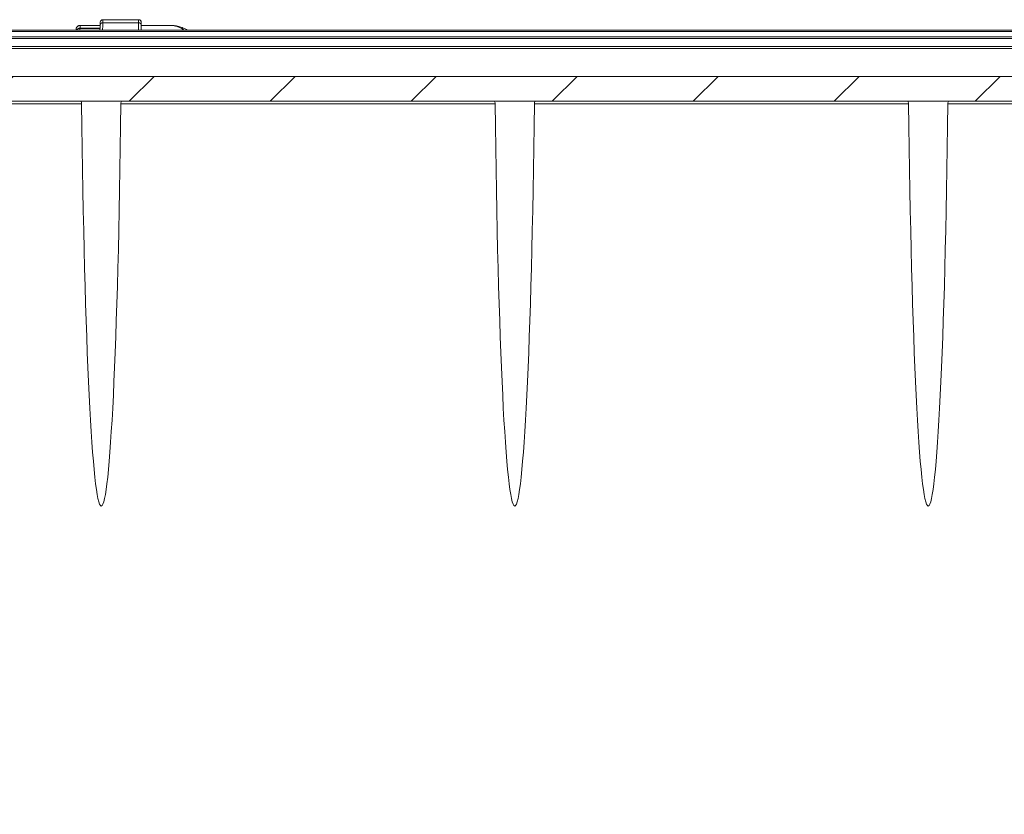
# Model space of a CAD drawing. Units: inches. Extents: x 1.7 to 63.8, y 2.4 to 49.1.
# Drawn here: x 30.3 to 37.7, y 13.1 to 19 of the extents above; entities that cross this region are included whole.
import ezdxf

# ---------------------------------------------------------------- set-up
doc = ezdxf.new("R2010")
doc.units = ezdxf.units.IN
doc.header["$LTSCALE"] = 6
doc.header["$MEASUREMENT"] = 0
doc.layers.add('DIMENSION', color=5, linetype='Continuous')

msp = doc.modelspace()

# ---------------------------------------------------------------- hatches: boundary and pattern name
at = {"layer": 'DIMENSION', "linetype": 'Continuous', "lineweight": 18}
h = msp.add_hatch(dxfattribs=at)
h.set_pattern_fill('ANSI37', color=256, scale=6, angle=90, style=0)
edge = h.paths.add_edge_path(flags=0)
edge.add_line((23.7372, 18.5728), (23.8933, 18.5728))
edge.add_arc((23.8933, 18.4478), 0.125, 57.4947, 90, ccw=False)
edge.add_line((23.9605, 18.5532), (23.9734, 18.5157))
edge.add_arc((24.0916, 18.5565), 0.125, 199.04, 224.41642)
edge.add_line((24.0023, 18.469), (24.1091, 18.36))
edge.add_arc((24.1983, 18.4475), 0.125, 224.41642, 267)
edge.add_line((24.1918, 18.3227), (24.4216, 18.3106))
edge.add_arc((24.4205, 18.2906), 0.02, 2, 87, ccw=False)
edge.add_line((24.4405, 18.2913), (24.442, 18.25))
edge.add_arc((24.427, 18.2494), 0.015, -87, 2, ccw=False)
edge.add_line((24.4278, 18.2345), (23.9753, 18.2108))
edge.add_arc((23.9763, 18.1908), 0.02, 93, 180)
edge.add_line((23.9563, 18.1908), (23.9563, 18.1622))
edge.add_arc((24.0188, 18.1622), 0.0625, 180, 269)
edge.add_line((24.0178, 18.0997), (24.4333, 18.0924))
edge.add_arc((24.433, 18.0774), 0.015, 2, 89, ccw=False)
edge.add_line((24.448, 18.078), (24.4692, 17.4707))
edge.add_arc((24.4592, 17.4703), 0.01, -45, 2, ccw=False)
edge.add_line((24.4663, 17.4633), (23.8489, 16.8459))
edge.add_arc((23.8931, 16.8017), 0.0625, 135, 180)
edge.add_line((23.8306, 16.8017), (23.8306, 16.6059))
edge.add_arc((23.8462, 16.6059), 0.0156, 180, 270)
edge.add_line((23.8462, 16.5903), (23.977, 16.5903))
edge.add_arc((23.977, 16.6215), 0.0312, 270, 359.5)
edge.add_line((24.0083, 16.6212), (24.0103, 16.8506))
edge.add_arc((24.0503, 16.8503), 0.04, 90, 179.5, ccw=False)
edge.add_line((24.0503, 16.8903), (24.4798, 16.8903))
edge.add_arc((24.4798, 16.8803), 0.01, 2, 90, ccw=False)
edge.add_line((24.4898, 16.8806), (24.7797, 8.5793))
edge.add_arc((25.5792, 8.6072), 0.8, 182, 249.97569)
edge.add_arc((25.6477, 8.7951), 1, 249.97569, 270)
edge.add_line((25.6477, 7.7951), (44.9009, 7.7951))
edge.add_spline(control_points=[(44.9009, 7.7951), (44.902, 7.7951), (44.9032, 7.7951), (44.9044, 7.7952), (44.9133, 7.7956), (44.9223, 7.7975), (44.9306, 7.8009), (44.939, 7.8042), (44.9468, 7.809), (44.9535, 7.8149), (44.9603, 7.8208), (44.9661, 7.8279), (44.9705, 7.8357), (44.9733, 7.8406), (44.9755, 7.8458), (44.9772, 7.8512), (44.9789, 7.8567), (44.9801, 7.8624), (44.9806, 7.8681)], knot_values=[0.010662, 0.010662, 0.010662, 0.010662, 0.010751, 0.010751, 0.010751, 0.01144, 0.01144, 0.01144, 0.012128, 0.012128, 0.012128, 0.012816, 0.012816, 0.012816, 0.013243, 0.013243, 0.013243, 0.013686, 0.013686, 0.013686, 0.013686], weights=[1, 1, 1, 1, 1, 1, 1, 1, 1, 1, 1, 1, 1, 1, 1, 1, 1, 1, 1], degree=3, periodic=0)
edge.add_spline(control_points=[(44.9806, 7.8681), (44.984, 7.9071), (44.9874, 7.9461), (44.9908, 7.985), (45.0074, 8.175), (45.024, 8.365), (45.0407, 8.555)], knot_values=[0.041053, 0.041053, 0.041053, 0.041053, 0.044032, 0.044032, 0.044032, 0.058566, 0.058566, 0.058566, 0.058566], weights=[1, 1, 1, 1, 1, 1, 1], degree=3, periodic=0)
edge.add_spline(control_points=[(45.0407, 8.555), (45.0455, 8.6108), (45.0601, 8.6664), (45.0832, 8.7174), (45.1062, 8.7684), (45.1384, 8.8161), (45.177, 8.8566), (45.1938, 8.8742), (45.2118, 8.8905), (45.2309, 8.9054)], knot_values=[0, 0, 0, 0, 0.004264, 0.004264, 0.004264, 0.008529, 0.008529, 0.008529, 0.010354, 0.010354, 0.010354, 0.010354], weights=[1, 1, 1, 1, 1, 1, 1, 1, 1, 1], degree=3, periodic=0)
edge.add_line((45.2309, 8.9054), (46.4683, 9.8722))
edge.add_arc((46.419, 9.9352), 0.08, 308, 358)
edge.add_line((46.499, 9.9324), (46.7416, 16.8806))
edge.add_arc((46.7516, 16.8803), 0.01, 90, 178, ccw=False)
edge.add_line((46.7516, 16.8903), (47.1811, 16.8903))
edge.add_arc((47.1811, 16.8503), 0.04, 0.5, 90, ccw=False)
edge.add_line((47.2211, 16.8506), (47.2231, 16.6212))
edge.add_arc((47.2544, 16.6215), 0.0312, 180.5, 270)
edge.add_line((47.2544, 16.5903), (47.3851, 16.5903))
edge.add_arc((47.3851, 16.6059), 0.0156, 270, 360)
edge.add_line((47.4008, 16.6059), (47.4008, 16.8017))
edge.add_arc((47.3383, 16.8017), 0.0625, 0, 45)
edge.add_line((47.3825, 16.8459), (46.7651, 17.4633))
edge.add_arc((46.7722, 17.4703), 0.01, 178, 225, ccw=False)
edge.add_line((46.7622, 17.4707), (46.7834, 18.078))
edge.add_arc((46.7984, 18.0774), 0.015, 91, 178, ccw=False)
edge.add_line((46.7981, 18.0924), (47.2136, 18.0997))
edge.add_arc((47.2125, 18.1622), 0.0625, 271, 360)
edge.add_line((47.275, 18.1622), (47.275, 18.1908))
edge.add_arc((47.255, 18.1908), 0.02, 0, 87)
edge.add_line((47.2561, 18.2108), (46.8036, 18.2345))
edge.add_arc((46.8044, 18.2494), 0.015, 178, 267, ccw=False)
edge.add_line((46.7894, 18.25), (46.7909, 18.2913))
edge.add_arc((46.8108, 18.2906), 0.02, 93, 178, ccw=False)
edge.add_line((46.8098, 18.3106), (47.0396, 18.3227))
edge.add_arc((47.033, 18.4475), 0.125, 273, 315.58358)
edge.add_line((47.1223, 18.36), (47.2291, 18.469))
edge.add_arc((47.1398, 18.5565), 0.125, 315.58358, 340.96)
edge.add_line((47.258, 18.5157), (47.2709, 18.5532))
edge.add_arc((47.3381, 18.4478), 0.125, 90, 122.5053, ccw=False)
edge.add_line((47.3381, 18.5728), (47.4942, 18.5728))
edge.add_arc((47.4942, 18.6978), 0.125, 270, 360)
edge.add_line((47.6192, 18.6978), (47.6192, 18.7528))
edge.add_line((47.6192, 18.7528), (47.3069, 18.7528))
edge.add_spline(control_points=[(47.3069, 18.7528), (47.2779, 18.7528), (47.2769, 18.7817)], knot_values=[0, 0, 0, 1, 1, 1], weights=[1, 0.71934, 1], degree=2, periodic=0)
edge.add_line((47.2769, 18.7817), (47.2752, 18.8298))
edge.add_arc((47.2252, 18.8281), 0.05, 2, 20)
edge.add_line((47.2722, 18.8452), (47.2506, 18.9046))
edge.add_arc((47.2318, 18.8978), 0.02, 20, 90)
edge.add_line((47.2318, 18.9178), (47.2084, 18.9178))
edge.add_line((47.2084, 18.9178), (47.1923, 18.9575))
edge.add_arc((47.1771, 18.9514), 0.0164, 22, 158)
edge.add_line((47.162, 18.9575), (47.1459, 18.9178))
edge.add_line((47.1459, 18.9178), (47.1225, 18.9178))
edge.add_arc((47.1225, 18.8978), 0.02, 90, 160)
edge.add_line((47.1037, 18.9046), (47.0821, 18.8452))
edge.add_arc((47.129, 18.8281), 0.05, 160, 178)
edge.add_line((47.0791, 18.8298), (47.0665, 18.4708))
edge.add_arc((47.0465, 18.4715), 0.02, 314, 358, ccw=False)
edge.add_line((47.0604, 18.4571), (47.041, 18.4384))
edge.add_arc((47.0271, 18.4528), 0.02, 270, 314, ccw=False)
edge.add_line((47.0271, 18.4328), (46.7516, 18.4328))
edge.add_spline(control_points=[(46.7516, 18.4328), (46.7501, 18.4328), (46.7486, 18.4327), (46.7471, 18.4325), (46.7426, 18.432), (46.738, 18.4307), (46.7339, 18.4287), (46.7313, 18.4275), (46.7289, 18.426), (46.7266, 18.4242), (46.7231, 18.4215), (46.72, 18.4182), (46.7175, 18.4145), (46.7151, 18.4109), (46.7133, 18.4069), (46.7122, 18.4027), (46.7113, 18.3995), (46.7109, 18.3961), (46.7109, 18.3928)], knot_values=[0.00598, 0.00598, 0.00598, 0.00598, 0.006095, 0.006095, 0.006095, 0.006448, 0.006448, 0.006448, 0.006666, 0.006666, 0.006666, 0.007007, 0.007007, 0.007007, 0.007339, 0.007339, 0.007339, 0.007595, 0.007595, 0.007595, 0.007595], weights=[1, 1, 1, 1, 1, 1, 1, 1, 1, 1, 1, 1, 1, 1, 1, 1, 1, 1, 1], degree=3, periodic=0)
edge.add_line((46.7109, 18.3928), (46.7109, 18.0328))
edge.add_line((46.7109, 18.0328), (46.6205, 18.0328))
edge.add_line((46.6205, 18.0328), (46.6205, 18.3928))
edge.add_spline(control_points=[(46.6205, 18.3928), (46.6205, 18.3931), (46.6205, 18.3935), (46.6205, 18.3938), (46.6204, 18.3982), (46.6195, 18.4025), (46.618, 18.4066), (46.6169, 18.4094), (46.6155, 18.4122), (46.6138, 18.4147), (46.6112, 18.4185), (46.6079, 18.4219), (46.6042, 18.4247), (46.6005, 18.4274), (46.5963, 18.4295), (46.5919, 18.4309), (46.588, 18.4321), (46.5838, 18.4328), (46.5797, 18.4328)], knot_values=[0.006082, 0.006082, 0.006082, 0.006082, 0.006108, 0.006108, 0.006108, 0.006442, 0.006442, 0.006442, 0.006673, 0.006673, 0.006673, 0.007028, 0.007028, 0.007028, 0.00738, 0.00738, 0.00738, 0.007695, 0.007695, 0.007695, 0.007695], weights=[1, 1, 1, 1, 1, 1, 1, 1, 1, 1, 1, 1, 1, 1, 1, 1, 1, 1, 1], degree=3, periodic=0)
edge.add_line((46.5797, 18.4328), (46.5099, 18.4328))
edge.add_line((46.5099, 18.4328), (46.5099, 15.4043))
edge.add_line((46.5099, 15.4043), (46.3215, 10.0086))
edge.add_arc((46.2715, 10.0103), 0.05, 308, 358, ccw=False)
edge.add_line((46.3023, 9.9709), (45.1201, 9.0473))
edge.add_spline(control_points=[(45.1201, 9.0473), (45.0941, 9.027), (45.0696, 9.0047), (45.0468, 8.9809), (44.9943, 8.9258), (44.9505, 8.8609), (44.9191, 8.7916), (44.8878, 8.7222), (44.868, 8.6465), (44.8613, 8.5707)], knot_values=[0, 0, 0, 0, 0.002512, 0.002512, 0.002512, 0.008379, 0.008379, 0.008379, 0.014247, 0.014247, 0.014247, 0.014247], weights=[1, 1, 1, 1, 1, 1, 1, 1, 1, 1], degree=3, periodic=0)
edge.add_spline(control_points=[(44.8613, 8.5707), (44.8481, 8.4199), (44.835, 8.269), (44.8218, 8.1182), (44.8189, 8.0857), (44.8161, 8.0532), (44.8132, 8.0208)], knot_values=[0.03184, 0.03184, 0.03184, 0.03184, 0.043377, 0.043377, 0.043377, 0.045862, 0.045862, 0.045862, 0.045862], weights=[1, 1, 1, 1, 1, 1, 1], degree=3, periodic=0)
edge.add_spline(control_points=[(44.8132, 8.0208), (44.8131, 8.0193), (44.8129, 8.0178), (44.8126, 8.0163), (44.812, 8.0128), (44.811, 8.0094), (44.8097, 8.0062), (44.8076, 8.001), (44.8045, 7.9961), (44.8008, 7.9919), (44.7971, 7.9878), (44.7926, 7.9842), (44.7877, 7.9814), (44.7829, 7.9787), (44.7774, 7.9768), (44.7719, 7.9758), (44.7691, 7.9754), (44.7663, 7.9751), (44.7634, 7.9751)], knot_values=[0.007562, 0.007562, 0.007562, 0.007562, 0.007676, 0.007676, 0.007676, 0.00794, 0.00794, 0.00794, 0.008367, 0.008367, 0.008367, 0.008793, 0.008793, 0.008793, 0.00922, 0.00922, 0.00922, 0.009435, 0.009435, 0.009435, 0.009435], weights=[1, 1, 1, 1, 1, 1, 1, 1, 1, 1, 1, 1, 1, 1, 1, 1, 1, 1, 1], degree=3, periodic=0)
edge.add_line((44.7634, 7.9751), (37.1157, 7.9751))
edge.add_line((37.1157, 7.9751), (34.1157, 7.9751))
edge.add_line((34.1157, 7.9751), (25.6477, 7.9751))
edge.add_arc((25.6477, 8.7951), 0.82, 249.97569, 270, ccw=False)
edge.add_arc((25.5792, 8.6072), 0.62, 182, 249.97569, ccw=False)
edge.add_line((24.9596, 8.5856), (24.7215, 15.4043))
edge.add_line((24.7215, 15.4043), (24.7215, 18.4328))
edge.add_line((24.7215, 18.4328), (24.6517, 18.4328))
edge.add_spline(control_points=[(24.6517, 18.4328), (24.6502, 18.4328), (24.6487, 18.4327), (24.6472, 18.4325), (24.6426, 18.432), (24.6381, 18.4307), (24.6339, 18.4287), (24.6313, 18.4275), (24.6289, 18.426), (24.6266, 18.4242), (24.6231, 18.4215), (24.62, 18.4182), (24.6175, 18.4145), (24.6151, 18.4109), (24.6133, 18.4069), (24.6122, 18.4027), (24.6113, 18.3995), (24.6109, 18.3961), (24.6109, 18.3928)], knot_values=[0.00598, 0.00598, 0.00598, 0.00598, 0.006095, 0.006095, 0.006095, 0.006448, 0.006448, 0.006448, 0.006666, 0.006666, 0.006666, 0.007007, 0.007007, 0.007007, 0.007339, 0.007339, 0.007339, 0.007595, 0.007595, 0.007595, 0.007595], weights=[1, 1, 1, 1, 1, 1, 1, 1, 1, 1, 1, 1, 1, 1, 1, 1, 1, 1, 1], degree=3, periodic=0)
edge.add_line((24.6109, 18.3928), (24.6109, 18.0328))
edge.add_line((24.6109, 18.0328), (24.5205, 18.0328))
edge.add_line((24.5205, 18.0328), (24.5205, 18.3928))
edge.add_spline(control_points=[(24.5205, 18.3928), (24.5205, 18.3931), (24.5205, 18.3935), (24.5205, 18.3938), (24.5204, 18.3982), (24.5195, 18.4025), (24.518, 18.4066), (24.5169, 18.4094), (24.5155, 18.4122), (24.5138, 18.4147), (24.5112, 18.4185), (24.5079, 18.4219), (24.5042, 18.4247), (24.5005, 18.4274), (24.4963, 18.4295), (24.4919, 18.4309), (24.488, 18.4321), (24.4839, 18.4328), (24.4798, 18.4328)], knot_values=[0.006082, 0.006082, 0.006082, 0.006082, 0.006108, 0.006108, 0.006108, 0.006442, 0.006442, 0.006442, 0.006673, 0.006673, 0.006673, 0.007028, 0.007028, 0.007028, 0.00738, 0.00738, 0.00738, 0.007695, 0.007695, 0.007695, 0.007695], weights=[1, 1, 1, 1, 1, 1, 1, 1, 1, 1, 1, 1, 1, 1, 1, 1, 1, 1, 1], degree=3, periodic=0)
edge.add_line((24.4798, 18.4328), (24.2043, 18.4328))
edge.add_arc((24.2043, 18.4528), 0.02, 226, 270, ccw=False)
edge.add_line((24.1904, 18.4384), (24.171, 18.4571))
edge.add_arc((24.1849, 18.4715), 0.02, 182, 226, ccw=False)
edge.add_line((24.1649, 18.4708), (24.1523, 18.8298))
edge.add_arc((24.1024, 18.8281), 0.05, 2, 20)
edge.add_line((24.1493, 18.8452), (24.1277, 18.9046))
edge.add_arc((24.1089, 18.8978), 0.02, 20, 90)
edge.add_line((24.1089, 18.9178), (24.0855, 18.9178))
edge.add_line((24.0855, 18.9178), (24.0694, 18.9575))
edge.add_arc((24.0543, 18.9514), 0.0164, 22, 158)
edge.add_line((24.0391, 18.9575), (24.023, 18.9178))
edge.add_line((24.023, 18.9178), (23.9996, 18.9178))
edge.add_arc((23.9996, 18.8978), 0.02, 90, 160)
edge.add_line((23.9808, 18.9046), (23.9592, 18.8452))
edge.add_arc((24.0062, 18.8281), 0.05, 160, 178)
edge.add_line((23.9562, 18.8298), (23.9545, 18.7817))
edge.add_spline(control_points=[(23.9545, 18.7817), (23.9535, 18.7528), (23.9245, 18.7528)], knot_values=[0, 0, 0, 1, 1, 1], weights=[1, 0.71934, 1], degree=2, periodic=0)
edge.add_line((23.9245, 18.7528), (23.6122, 18.7528))
edge.add_line((23.6122, 18.7528), (23.6122, 18.6978))
edge.add_arc((23.7372, 18.6978), 0.125, 180, 270)
h = msp.add_hatch(dxfattribs=at)
h.set_pattern_fill('ANSI31', color=256, scale=6, style=0)
h.paths.add_polyline_path([(24.6473, 18.4328), (46.5841, 18.4328), (46.5841, 18.6203), (24.6473, 18.6203)], flags=0)

# ---------------------------------------------------------------- linework, layer by layer
at = {"color": 7, "linetype": 'Continuous', "lineweight": 18}
for p, q in [((31.2318, 19.0465), (30.963, 19.0465)), ((30.963, 19.0463), (31.2318, 19.0463)), ((31.2318, 19.0463), (31.2318, 19.0234)), ((45.9327, 18.9678), (25.2987, 18.9678)), ((30.7611, 18.974), (30.7609, 18.9678)), ((30.9415, 18.982), (30.7904, 18.982)), ((30.7904, 18.9801), (30.9414, 18.9801)), ((30.9422, 19.003), (30.7911, 19.003)), ((30.7911, 18.9832), (30.9415, 18.9832)), ((31.2318, 19.0234), (30.9623, 19.0234)), ((31.2518, 19.0049), (31.2518, 19.0263)), ((31.2518, 18.9678), (31.2518, 19.0049)), ((31.2518, 19.0035), (31.469, 19.0035)), ((45.9327, 18.9575), (25.2987, 18.9575)), ((25.2987, 18.9178), (45.9327, 18.9178)), ((45.9327, 18.9046), (25.2987, 18.9046)), ((25.2987, 18.8452), (45.9327, 18.8452)), ((45.9327, 18.8298), (25.2987, 18.8298)), ((46.5841, 18.6203), (24.6473, 18.6203)), ((46.5841, 18.4328), (24.6473, 18.4328)), ((30.8029, 18.4135), (30.0893, 18.4135)), ((33.9129, 18.4135), (31.0985, 18.4135)), ((37.0229, 18.4135), (34.2085, 18.4135)), ((40.1329, 18.4135), (37.3185, 18.4135))]:
    msp.add_line(p, q, dxfattribs=at)
at = {"color": 8, "linetype": 'Continuous', "lineweight": 18}
for p, q in [((30.963, 19.0463), (30.963, 19.0465)), ((31.2318, 19.0465), (31.2318, 19.0463)), ((30.7904, 18.9801), (30.7904, 18.982)), ((30.7911, 19.003), (30.7911, 18.9832)), ((31.2318, 19.0234), (31.2318, 18.9678))]:
    msp.add_line(p, q, dxfattribs=at)
at = {"color": 7, "linetype": 'Continuous', "lineweight": 18, "flags": 128}
for points in [[(30.9623, 19.0234), (30.9626, 19.0323), (30.9628, 19.0391), (30.9629, 19.0437), (30.963, 19.0463)], [(30.9423, 19.0056), (30.9421, 18.9995), (30.9418, 18.9917), (30.9415, 18.9825), (30.9411, 18.972), (30.941, 18.9678)], [(30.943, 19.027), (30.943, 19.0246), (30.9428, 19.0203), (30.9426, 19.0139), (30.9423, 19.0056)]]:
    msp.add_lwpolyline(points, dxfattribs=at)
at = {"color": 8, "linetype": 'Continuous', "lineweight": 18, "flags": 128}
for points in [[(30.79, 18.9678), (30.7901, 18.9712), (30.7904, 18.9801)], [(30.9606, 18.9678), (30.961, 18.9796), (30.9613, 18.9907), (30.9616, 19.0008), (30.9619, 19.0097), (30.9621, 19.0173), (30.9623, 19.0234)]]:
    msp.add_lwpolyline(points, dxfattribs=at)
at = {"color": 7, "linetype": 'Continuous', "lineweight": 18}
for centre, radius, start, end in [((30.963, 19.0265), 0.02, 90.22778, 178), ((30.963, 19.0263), 0.02, 89.95009, 177.95809), ((31.2318, 19.0265), 0.02, 0, 90), ((31.2318, 19.0263), 0.02, 0.04416, 90.04493), ((30.9615, 19.0042), 0.0192, 87.60296, 175.77057), ((31.2325, 19.0041), 0.0193, 2.32092, 92.1474)]:
    msp.add_arc(centre, radius, start, end, dxfattribs=at)
at = {"color": 8, "linetype": 'Continuous', "lineweight": 18}
msp.add_arc((30.7611, 18.7372), 0.2369, 87.83966, 90.01574, dxfattribs=at)
at = {"color": 7, "linetype": 'Continuous', "lineweight": 18}
for centre in [(30.9507, 19.8646), (34.0607, 19.8646), (37.1707, 19.8646)]:
    msp.add_ellipse(centre, major_axis=(0, 4.4744), ratio=0.034921, start_param=1.901083, end_param=4.382103, dxfattribs=at)
for points, knots in [([(30.7614, 18.9773), (30.7614, 18.9773), (30.761, 18.9762), (30.7611, 18.9751), (30.7611, 18.974)], [0, 0, 0, 0, 0.057041, 1, 1, 1, 1]), ([(30.7911, 19.0029), (30.7903, 19.0029), (30.7874, 19.0031), (30.7825, 19.002), (30.7767, 18.9996), (30.7716, 18.9961), (30.7672, 18.9916), (30.764, 18.9863), (30.762, 18.9815), (30.7617, 18.9784), (30.7615, 18.9773)], [0, 0, 0, 0, 0.056556, 0.202024, 0.345561, 0.49211, 0.636298, 0.780704, 0.925104, 1, 1, 1, 1]), ([(30.7904, 18.9818), (30.7898, 18.9819), (30.7871, 18.9821), (30.7826, 18.9811), (30.7769, 18.979), (30.7719, 18.9757), (30.7679, 18.9719), (30.766, 18.969), (30.7652, 18.9678)], [0, 0, 0, 0, 0.059883, 0.260662, 0.458963, 0.656372, 0.85504, 1, 1, 1, 1]), ([(31.5992, 18.9678), (31.5964, 18.9694), (31.5885, 18.9742), (31.575, 18.9807), (31.5588, 18.9876), (31.542, 18.9932), (31.525, 18.9976), (31.5075, 19.0009), (31.4898, 19.0028), (31.477, 19.0037), (31.47, 19.0035), (31.469, 19.0035)], [0, 0, 0, 0, 0.069643, 0.194548, 0.322747, 0.45146, 0.581021, 0.711777, 0.844076, 0.978172, 1, 1, 1, 1]), ([(30.7974, 18.4328), (30.7985, 18.4328), (30.7998, 18.4307), (30.802, 18.4237), (30.8028, 18.4187), (30.8029, 18.4135)], [0, 0, 0, 0, 0.5, 0.5, 1, 1, 1, 1]), ([(31.0985, 18.4135), (31.0985, 18.4187), (31.0993, 18.4237), (31.1015, 18.4307), (31.1028, 18.4328), (31.1039, 18.4328)], [0, 0, 0, 0, 0.5, 0.5, 1, 1, 1, 1]), ([(33.9075, 18.4328), (33.9085, 18.4328), (33.9098, 18.4307), (33.912, 18.4237), (33.9128, 18.4187), (33.9129, 18.4135)], [0, 0, 0, 0, 0.5, 0.5, 1, 1, 1, 1]), ([(34.2085, 18.4135), (34.2086, 18.4187), (34.2094, 18.4237), (34.2116, 18.4307), (34.2129, 18.4328), (34.2139, 18.4328)], [0, 0, 0, 0, 0.5, 0.5, 1, 1, 1, 1]), ([(37.0175, 18.4328), (37.0185, 18.4328), (37.0198, 18.4307), (37.022, 18.4237), (37.0228, 18.4187), (37.0229, 18.4135)], [0, 0, 0, 0, 0.5, 0.5, 1, 1, 1, 1]), ([(37.3185, 18.4135), (37.3186, 18.4187), (37.3194, 18.4237), (37.3216, 18.4307), (37.3229, 18.4328), (37.3239, 18.4328)], [0, 0, 0, 0, 0.5, 0.5, 1, 1, 1, 1])]:
    msp.add_open_spline(points, degree=3, knots=knots, dxfattribs=at)
at = {"color": 8, "linetype": 'Continuous', "lineweight": 18}
for points, knots in [([(30.7664, 18.9678), (30.7672, 18.969), (30.7698, 18.9733), (30.7775, 18.9779), (30.7852, 18.98), (30.7895, 18.9801), (30.7904, 18.9801)], [0, 0, 0, 0, 0.161229, 0.547731, 0.905151, 1, 1, 1, 1]), ([(30.7854, 18.9814), (30.7855, 18.9815), (30.7866, 18.9823), (30.7885, 18.983), (30.7904, 18.9832), (30.7911, 18.9832)], [0, 0, 0, 0, 0.094372, 0.646714, 1, 1, 1, 1]), ([(31.469, 19.0035), (31.4768, 19.0032), (31.4924, 19.0026), (31.5159, 18.9974), (31.5392, 18.9888), (31.5585, 18.9787), (31.5697, 18.9705), (31.5736, 18.9678)], [0, 0, 0, 0, 0.216809, 0.433606, 0.658184, 0.882727, 1, 1, 1, 1])]:
    msp.add_open_spline(points, degree=3, knots=knots, dxfattribs=at)

doc.saveas('drawing.dxf')
